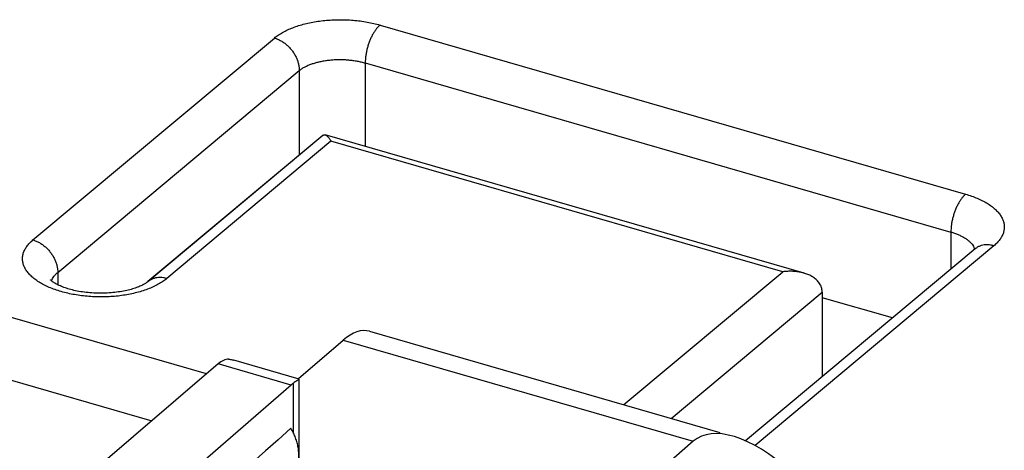
# Model space of a CAD drawing. Units: millimetres. Extents: x -40.8 to 39.5, y -35.9 to 34.9.
# Drawn here: x -22.5 to -12.3, y 22.2 to 26.7 of the extents above; entities that cross this region are included whole.
import ezdxf

# ---------------------------------------------------------------- set-up
doc = ezdxf.new("R2010")
doc.units = ezdxf.units.MM
doc.header["$LTSCALE"] = 16.335
doc.layers.get('0').update_dxf_attribs({"linetype": 'CONTINUOUS'})
doc.layers.add('ASSI', color=7, linetype='CONTINUOUS')
doc.layers.add('RACCORDO', color=7, linetype='CONTINUOUS')

msp = doc.modelspace()

# ---------------------------------------------------------------- linework, layer by layer
at = {"color": 7, "linetype": 'CONTINUOUS'}
for p, q in [((-20.551, 23.04), (-23.835, 23.988)), ((-25.078, 23.699), (-21.118, 22.556)), ((-18.865, 23.481), (-15.239, 22.435)), ((-19.6, 22.994), (-19.138, 23.389)), ((-20.432, 23.143), (-23.693, 20.351)), ((-19.594, 22.987), (-20.269, 23.182)), ((-19.594, 21.67), (-19.594, 22.987)), ((-19.594, 22.987), (-19.594, 22.987)), ((-19.677, 22.925), (-23.39, 19.703)), ((-15.514, 22.343), (-18.975, 19.335))]:
    msp.add_line(p, q, dxfattribs=at)
at = {"color": 253, "linetype": 'CONTINUOUS'}
for p, q in [((-19.138, 23.389), (-15.514, 22.343)), ((-19.677, 22.925), (-20.432, 23.143)), ((-19.653, 22.432), (-19.653, 22.943))]:
    msp.add_line(p, q, dxfattribs=at)
at = {"color": 7, "linetype": 'CONTINUOUS'}
for centre, major_axis, ratio, start_param, end_param in [((-19.149, 22.522), (0.285, 0.959), 0.428627, 0.003431, 0.585622), ((-20.437, 22.71), (0.143, 0.479), 0.428627, 0.137273, 0.585622), ((-19.678, 22.491), (0.137, 0.481), 0.428645, 0.487126, 0.580657), ((14.894, 52.572), (42.538, 37.341), 0.005749, 2.514576, 2.685519), ((-14.651, 21.224), (-0.846, 1.133), 0.462332, 5.122268, 6.317475)]:
    msp.add_ellipse(centre, major_axis=major_axis, ratio=ratio, start_param=start_param, end_param=end_param, dxfattribs=at)
for points, knots in [([(-20.324, 23.193), (-20.311, 23.192), (-20.293, 23.188), (-20.275, 23.184), (-20.27, 23.182)], [0, 0, 0, 0, 0.687442, 1, 1, 1, 1]), ([(-19.595, 22.987), (-19.595, 22.987), (-19.595, 22.986), (-19.601, 22.981), (-19.607, 22.976), (-19.62, 22.967), (-19.635, 22.956), (-19.647, 22.948), (-19.653, 22.943)], [0, 0, 0, 0, 0.002634, 0.071028, 0.211543, 0.415953, 0.680246, 1, 1, 1, 1]), ([(-19.678, 21.973), (-19.668, 21.984), (-19.651, 22.007), (-19.629, 22.045), (-19.613, 22.086), (-19.602, 22.131), (-19.597, 22.178), (-19.597, 22.227), (-19.602, 22.278), (-19.613, 22.328), (-19.63, 22.379), (-19.651, 22.429), (-19.669, 22.462), (-19.678, 22.478)], [0, 0, 0, 0, 0.079319, 0.159986, 0.242626, 0.32772, 0.415594, 0.506406, 0.600158, 0.69671, 0.795795, 0.897043, 1, 1, 1, 1])]:
    msp.add_open_spline(points, degree=3, knots=knots, dxfattribs=at)
at = {"layer": 'ASSI', "color": 253, "linetype": 'CONTINUOUS'}
for p, q in [((-18.756, 26.65), (-12.694, 24.9)), ((-22.349, 24.426), (-19.849, 26.516)), ((-18.909, 26.258), (-18.909, 25.394)), ((-18.909, 26.258), (-12.847, 24.508)), ((-22.092, 24.089), (-19.592, 26.179)), ((-19.592, 26.179), (-19.592, 25.304)), ((-19.264, 25.447), (-20.964, 24.026)), ((-14.587, 24.097), (-19.264, 25.447)), ((-12.847, 24.508), (-12.847, 24.125)), ((-12.401, 24.366), (-14.874, 22.299)), ((-22.092, 24.089), (-22.092, 23.962)), ((-16.233, 22.722), (-14.587, 24.097)), ((-15.742, 22.58), (-14.18, 23.886)), ((-19.138, 23.389), (-15.514, 22.343)), ((-19.677, 22.925), (-20.432, 23.143)), ((-19.653, 22.432), (-19.653, 22.943))]:
    msp.add_line(p, q, dxfattribs=at)
at = {"layer": 'ASSI', "color": 7, "linetype": 'CONTINUOUS'}
for p, q in [((-19.347, 25.509), (-21.159, 23.995)), ((-14.366, 24.083), (-19.323, 25.514)), ((-12.596, 24.335), (-14.973, 22.348)), ((-20.551, 23.04), (-23.835, 23.988)), ((-22.166, 24.011), (-22.167, 24.012)), ((-14.18, 23.886), (-14.18, 23.011)), ((-13.452, 23.619), (-14.18, 23.829)), ((-25.078, 23.699), (-21.118, 22.556)), ((-18.865, 23.481), (-15.239, 22.435)), ((-19.6, 22.994), (-19.138, 23.389)), ((-20.432, 23.143), (-23.693, 20.351)), ((-19.594, 22.987), (-20.269, 23.182)), ((-19.594, 21.67), (-19.594, 22.987)), ((-19.594, 22.987), (-19.594, 22.987)), ((-19.677, 22.925), (-23.39, 19.703)), ((-15.514, 22.343), (-18.975, 19.335))]:
    msp.add_line(p, q, dxfattribs=at)
for points in [[(-12.586, 24.344), (-12.585, 24.345), (-12.585, 24.345), (-12.585, 24.345), (-12.585, 24.345), (-12.586, 24.344), (-12.587, 24.343), (-12.589, 24.341), (-12.591, 24.339), (-12.593, 24.337), (-12.596, 24.335)], [(-21.159, 23.995), (-21.163, 23.991), (-21.167, 23.988), (-21.172, 23.985), (-21.177, 23.981), (-21.183, 23.977), (-21.189, 23.973), (-21.197, 23.969), (-21.204, 23.965), (-21.213, 23.96), (-21.222, 23.956), (-21.232, 23.951), (-21.242, 23.947), (-21.253, 23.942), (-21.264, 23.938), (-21.276, 23.933), (-21.289, 23.928), (-21.303, 23.924), (-21.317, 23.92), (-21.331, 23.915), (-21.346, 23.911), (-21.362, 23.907), (-21.378, 23.904), (-21.394, 23.9), (-21.411, 23.897), (-21.429, 23.893), (-21.447, 23.89), (-21.465, 23.888), (-21.483, 23.885), (-21.502, 23.883), (-21.521, 23.881), (-21.54, 23.879), (-21.56, 23.878), (-21.58, 23.877), (-21.599, 23.876), (-21.619, 23.875), (-21.639, 23.875), (-21.659, 23.875), (-21.679, 23.875), (-21.699, 23.876), (-21.719, 23.877), (-21.739, 23.878), (-21.759, 23.88), (-21.778, 23.881), (-21.797, 23.883), (-21.816, 23.886), (-21.835, 23.888), (-21.854, 23.891), (-21.872, 23.894), (-21.89, 23.898), (-21.907, 23.901), (-21.924, 23.905), (-21.94, 23.909), (-21.956, 23.913), (-21.972, 23.917), (-21.987, 23.922), (-22.001, 23.926), (-22.015, 23.931), (-22.029, 23.935), (-22.041, 23.94), (-22.053, 23.945), (-22.065, 23.95), (-22.076, 23.955), (-22.086, 23.959), (-22.096, 23.964), (-22.105, 23.969), (-22.113, 23.973), (-22.121, 23.978), (-22.128, 23.982), (-22.134, 23.986), (-22.14, 23.99), (-22.146, 23.994), (-22.15, 23.998), (-22.154, 24.001), (-22.158, 24.004), (-22.161, 24.007), (-22.164, 24.009), (-22.166, 24.011)]]:
    msp.add_lwpolyline(points, dxfattribs=at)
at = {"layer": 'ASSI', "color": 253, "linetype": 'CONTINUOUS'}
msp.add_arc((-12.485, 24.201), 0.173, 128.7744, 129.8891, dxfattribs=at)
at = {"layer": 'ASSI', "color": 7, "linetype": 'CONTINUOUS'}
for centre, major_axis, ratio, start_param, end_param in [((-14.44, 23.961), (-0.196, 0.227), 0.750016, -2.427599, -2.410146), ((-19.149, 22.522), (0.285, 0.959), 0.428627, 0.003431, 0.585622), ((-20.437, 22.71), (0.143, 0.479), 0.428627, 0.137273, 0.585622), ((-19.678, 22.491), (0.137, 0.481), 0.428645, 0.487126, 0.580657), ((14.894, 52.572), (42.538, 37.341), 0.005749, 2.514576, 2.685519), ((-14.651, 21.224), (-0.846, 1.133), 0.462332, 5.122268, 6.317475)]:
    msp.add_ellipse(centre, major_axis=major_axis, ratio=ratio, start_param=start_param, end_param=end_param, dxfattribs=at)
at = {"layer": 'ASSI', "color": 253, "linetype": 'CONTINUOUS'}
for points, knots in [([(-19.849, 26.516), (-19.837, 26.527), (-19.809, 26.547), (-19.764, 26.575), (-19.713, 26.601), (-19.658, 26.624), (-19.598, 26.645), (-19.534, 26.663), (-19.468, 26.678), (-19.399, 26.69), (-19.327, 26.698), (-19.254, 26.704), (-19.181, 26.706), (-19.107, 26.705), (-19.034, 26.701), (-18.961, 26.693), (-18.89, 26.682), (-18.822, 26.668), (-18.778, 26.656), (-18.756, 26.65)], [0, 0, 0, 0, 0.043506, 0.090409, 0.14053, 0.193596, 0.249261, 0.307274, 0.367425, 0.429395, 0.492777, 0.557142, 0.622039, 0.687066, 0.75191, 0.816194, 0.87936, 0.940822, 1, 1, 1, 1]), ([(-18.756, 26.65), (-18.763, 26.644), (-18.777, 26.631), (-18.797, 26.608), (-18.815, 26.581), (-18.833, 26.551), (-18.85, 26.518), (-18.865, 26.482), (-18.878, 26.445), (-18.889, 26.408), (-18.898, 26.369), (-18.904, 26.331), (-18.908, 26.294), (-18.909, 26.27), (-18.909, 26.258)], [0, 0, 0, 0, 0.063419, 0.133547, 0.209848, 0.291522, 0.377575, 0.466874, 0.558187, 0.650229, 0.741692, 0.831285, 0.91777, 1, 1, 1, 1]), ([(-19.849, 26.516), (-19.838, 26.513), (-19.815, 26.504), (-19.781, 26.488), (-19.749, 26.468), (-19.719, 26.444), (-19.691, 26.417), (-19.666, 26.387), (-19.644, 26.354), (-19.625, 26.32), (-19.61, 26.285), (-19.6, 26.25), (-19.593, 26.214), (-19.592, 26.191), (-19.592, 26.179)], [0, 0, 0, 0, 0.079571, 0.161544, 0.245535, 0.331054, 0.417534, 0.504362, 0.590908, 0.676558, 0.760738, 0.842948, 0.92279, 1, 1, 1, 1]), ([(-19.592, 26.179), (-19.584, 26.185), (-19.567, 26.198), (-19.539, 26.215), (-19.507, 26.231), (-19.472, 26.245), (-19.435, 26.257), (-19.395, 26.268), (-19.354, 26.277), (-19.31, 26.284), (-19.266, 26.29), (-19.22, 26.293), (-19.174, 26.294), (-19.128, 26.293), (-19.082, 26.29), (-19.037, 26.285), (-18.993, 26.278), (-18.95, 26.269), (-18.923, 26.262), (-18.909, 26.258)], [0, 0, 0, 0, 0.043255, 0.089928, 0.139869, 0.192801, 0.248376, 0.30634, 0.366476, 0.428465, 0.491893, 0.556329, 0.621317, 0.68645, 0.751411, 0.815816, 0.879103, 0.94068, 1, 1, 1, 1]), ([(-12.694, 24.9), (-12.701, 24.894), (-12.715, 24.881), (-12.734, 24.858), (-12.753, 24.831), (-12.771, 24.801), (-12.788, 24.768), (-12.802, 24.732), (-12.816, 24.695), (-12.827, 24.658), (-12.836, 24.619), (-12.842, 24.581), (-12.846, 24.544), (-12.847, 24.52), (-12.847, 24.508)], [0, 0, 0, 0, 0.063419, 0.133547, 0.209848, 0.291522, 0.377576, 0.466874, 0.558187, 0.650229, 0.741692, 0.831285, 0.91777, 1, 1, 1, 1]), ([(-12.694, 24.9), (-12.674, 24.894), (-12.633, 24.881), (-12.575, 24.859), (-12.521, 24.834), (-12.472, 24.807), (-12.428, 24.778), (-12.39, 24.746), (-12.358, 24.714), (-12.332, 24.68), (-12.312, 24.644), (-12.299, 24.609), (-12.293, 24.572), (-12.295, 24.536), (-12.303, 24.499), (-12.318, 24.464), (-12.34, 24.429), (-12.368, 24.396), (-12.39, 24.376), (-12.401, 24.366)], [0, 0, 0, 0, 0.082194, 0.161461, 0.237072, 0.308483, 0.375349, 0.437683, 0.495719, 0.549785, 0.600384, 0.648276, 0.694461, 0.740146, 0.786653, 0.835184, 0.88661, 0.941482, 1, 1, 1, 1]), ([(-12.847, 24.508), (-12.834, 24.505), (-12.809, 24.497), (-12.772, 24.483), (-12.739, 24.467), (-12.708, 24.45), (-12.68, 24.432), (-12.657, 24.413), (-12.636, 24.393), (-12.62, 24.372), (-12.608, 24.351), (-12.603, 24.337), (-12.601, 24.33)], [0, 0, 0, 0, 0.128463, 0.25222, 0.370201, 0.481544, 0.585692, 0.682651, 0.77277, 0.856547, 0.934762, 1, 1, 1, 1]), ([(-20.964, 24.026), (-20.977, 24.016), (-21.005, 23.995), (-21.052, 23.966), (-21.104, 23.94), (-21.162, 23.916), (-21.224, 23.895), (-21.29, 23.877), (-21.359, 23.862), (-21.431, 23.85), (-21.505, 23.842), (-21.58, 23.838), (-21.656, 23.836), (-21.732, 23.839), (-21.807, 23.844), (-21.881, 23.854), (-21.953, 23.866), (-22.022, 23.882), (-22.088, 23.901), (-22.15, 23.923), (-22.208, 23.948), (-22.26, 23.975), (-22.308, 24.004), (-22.349, 24.036), (-22.384, 24.069), (-22.413, 24.103), (-22.435, 24.139), (-22.449, 24.176), (-22.457, 24.214), (-22.457, 24.252), (-22.449, 24.289), (-22.434, 24.326), (-22.412, 24.361), (-22.384, 24.396), (-22.361, 24.416), (-22.349, 24.426)], [0, 0, 0, 0, 0.026414, 0.054978, 0.085586, 0.118063, 0.152169, 0.18769, 0.224481, 0.26237, 0.3011, 0.340379, 0.379933, 0.419498, 0.45881, 0.497596, 0.535592, 0.57255, 0.60824, 0.642458, 0.675025, 0.705799, 0.734682, 0.761629, 0.786674, 0.809932, 0.831611, 0.852017, 0.87158, 0.890845, 0.910408, 0.930788, 0.952375, 0.975415, 1, 1, 1, 1]), ([(-22.349, 24.426), (-22.338, 24.423), (-22.315, 24.415), (-22.281, 24.399), (-22.249, 24.378), (-22.219, 24.354), (-22.191, 24.327), (-22.166, 24.297), (-22.144, 24.265), (-22.125, 24.231), (-22.11, 24.196), (-22.1, 24.16), (-22.093, 24.125), (-22.092, 24.101), (-22.092, 24.089)], [0, 0, 0, 0, 0.07957, 0.161544, 0.245535, 0.331054, 0.417534, 0.504361, 0.590908, 0.676558, 0.760738, 0.842948, 0.92279, 1, 1, 1, 1]), ([(-12.401, 24.366), (-12.413, 24.369), (-12.435, 24.374), (-12.468, 24.377), (-12.501, 24.376), (-12.532, 24.369), (-12.56, 24.358), (-12.581, 24.346), (-12.591, 24.338), (-12.594, 24.336)], [0, 0, 0, 0, 0.171899, 0.337685, 0.497587, 0.652284, 0.802899, 0.95093, 1, 1, 1, 1]), ([(-22.155, 24.001), (-22.155, 24.002), (-22.152, 24.011), (-22.145, 24.028), (-22.132, 24.05), (-22.114, 24.071), (-22.1, 24.083), (-22.092, 24.089)], [0, 0, 0, 0, 0.032349, 0.251778, 0.484586, 0.733581, 1, 1, 1, 1]), ([(-20.964, 24.026), (-20.975, 24.03), (-20.997, 24.035), (-21.031, 24.038), (-21.063, 24.036), (-21.094, 24.03), (-21.123, 24.019), (-21.144, 24.006), (-21.155, 23.997), (-21.159, 23.995)], [0, 0, 0, 0, 0.169084, 0.332155, 0.489439, 0.641603, 0.789751, 0.935358, 1, 1, 1, 1])]:
    msp.add_open_spline(points, degree=3, knots=knots, dxfattribs=at)
at = {"layer": 'ASSI', "color": 7, "linetype": 'CONTINUOUS'}
for points, knots in [([(-19.347, 25.509), (-19.346, 25.51), (-19.344, 25.511), (-19.34, 25.514), (-19.334, 25.515), (-19.328, 25.515), (-19.325, 25.514), (-19.323, 25.514)], [0, 0, 0, 0, 0.071346, 0.329208, 0.570654, 0.811895, 1, 1, 1, 1]), ([(-19.323, 25.514), (-19.323, 25.514), (-19.32, 25.513), (-19.315, 25.511), (-19.309, 25.507), (-19.302, 25.501), (-19.296, 25.495), (-19.289, 25.487), (-19.283, 25.478), (-19.276, 25.469), (-19.27, 25.458), (-19.266, 25.451), (-19.264, 25.447)], [0, 0, 0, 0, 0.018022, 0.093212, 0.17627, 0.268036, 0.368836, 0.478649, 0.597205, 0.724049, 0.858565, 1, 1, 1, 1]), ([(-14.366, 24.083), (-14.368, 24.084), (-14.378, 24.086), (-14.395, 24.09), (-14.418, 24.095), (-14.442, 24.098), (-14.466, 24.101), (-14.491, 24.102), (-14.515, 24.102), (-14.539, 24.102), (-14.563, 24.1), (-14.579, 24.098), (-14.587, 24.097)], [0, 0, 0, 0, 0.026824, 0.133064, 0.240249, 0.348223, 0.456801, 0.565767, 0.674872, 0.78383, 0.892324, 1, 1, 1, 1]), ([(-14.18, 23.89), (-14.18, 23.898), (-14.181, 23.914), (-14.187, 23.936), (-14.195, 23.957), (-14.206, 23.976), (-14.219, 23.994), (-14.234, 24.01), (-14.25, 24.025), (-14.268, 24.038), (-14.287, 24.05), (-14.307, 24.061), (-14.328, 24.07), (-14.348, 24.077), (-14.361, 24.081), (-14.366, 24.083)], [0, 0, 0, 0, 0.082679, 0.162446, 0.240229, 0.316833, 0.392916, 0.468985, 0.545413, 0.62246, 0.700298, 0.779028, 0.858693, 0.939291, 1, 1, 1, 1]), ([(-20.324, 23.193), (-20.311, 23.192), (-20.293, 23.188), (-20.275, 23.184), (-20.27, 23.182)], [0, 0, 0, 0, 0.687442, 1, 1, 1, 1]), ([(-19.595, 22.987), (-19.595, 22.987), (-19.595, 22.986), (-19.601, 22.981), (-19.607, 22.976), (-19.62, 22.967), (-19.635, 22.956), (-19.647, 22.948), (-19.653, 22.943)], [0, 0, 0, 0, 0.002634, 0.071028, 0.211543, 0.415953, 0.680246, 1, 1, 1, 1]), ([(-19.678, 21.973), (-19.668, 21.984), (-19.651, 22.007), (-19.629, 22.045), (-19.613, 22.086), (-19.602, 22.131), (-19.597, 22.178), (-19.597, 22.227), (-19.602, 22.278), (-19.613, 22.328), (-19.63, 22.379), (-19.651, 22.429), (-19.669, 22.462), (-19.678, 22.478)], [0, 0, 0, 0, 0.079319, 0.159986, 0.242626, 0.32772, 0.415594, 0.506406, 0.600158, 0.69671, 0.795795, 0.897043, 1, 1, 1, 1])]:
    msp.add_open_spline(points, degree=3, knots=knots, dxfattribs=at)
at = {"layer": 'RACCORDO', "color": 253, "linetype": 'CONTINUOUS'}
for p, q in [((-18.756, 26.65), (-12.694, 24.9)), ((-22.349, 24.426), (-19.849, 26.516)), ((-18.909, 26.258), (-18.909, 25.394)), ((-18.909, 26.258), (-12.847, 24.508)), ((-22.092, 24.089), (-19.592, 26.179)), ((-19.592, 26.179), (-19.592, 25.304)), ((-19.264, 25.447), (-20.964, 24.026)), ((-14.587, 24.097), (-19.264, 25.447)), ((-12.847, 24.508), (-12.847, 24.125)), ((-12.401, 24.366), (-14.874, 22.299)), ((-22.092, 24.089), (-22.092, 23.962)), ((-16.233, 22.722), (-14.587, 24.097)), ((-15.742, 22.58), (-14.18, 23.886))]:
    msp.add_line(p, q, dxfattribs=at)
at = {"layer": 'RACCORDO', "color": 7, "linetype": 'CONTINUOUS'}
for p, q in [((-19.347, 25.509), (-21.159, 23.994)), ((-14.366, 24.083), (-19.323, 25.514)), ((-12.596, 24.335), (-14.973, 22.348)), ((-22.166, 24.011), (-22.167, 24.012)), ((-14.18, 23.886), (-14.18, 23.011)), ((-13.452, 23.619), (-14.18, 23.829))]:
    msp.add_line(p, q, dxfattribs=at)
for points in [[(-12.586, 24.344), (-12.585, 24.345), (-12.585, 24.345), (-12.585, 24.345), (-12.585, 24.345), (-12.586, 24.344), (-12.587, 24.343), (-12.589, 24.341), (-12.591, 24.339), (-12.593, 24.337), (-12.596, 24.335)], [(-21.159, 23.994), (-21.163, 23.991), (-21.167, 23.988), (-21.172, 23.985), (-21.177, 23.981), (-21.183, 23.977), (-21.19, 23.973), (-21.197, 23.969), (-21.205, 23.965), (-21.213, 23.96), (-21.222, 23.956), (-21.232, 23.951), (-21.242, 23.947), (-21.253, 23.942), (-21.265, 23.937), (-21.277, 23.933), (-21.29, 23.928), (-21.303, 23.924), (-21.317, 23.92), (-21.332, 23.915), (-21.347, 23.911), (-21.362, 23.907), (-21.378, 23.903), (-21.395, 23.9), (-21.412, 23.896), (-21.429, 23.893), (-21.447, 23.89), (-21.465, 23.888), (-21.484, 23.885), (-21.502, 23.883), (-21.521, 23.881), (-21.541, 23.879), (-21.56, 23.878), (-21.58, 23.877), (-21.6, 23.876), (-21.62, 23.875), (-21.64, 23.875), (-21.66, 23.875), (-21.68, 23.875), (-21.699, 23.876), (-21.719, 23.877), (-21.739, 23.878), (-21.759, 23.88), (-21.778, 23.881), (-21.798, 23.883), (-21.817, 23.886), (-21.835, 23.888), (-21.854, 23.891), (-21.872, 23.894), (-21.89, 23.898), (-21.907, 23.901), (-21.924, 23.905), (-21.94, 23.909), (-21.956, 23.913), (-21.972, 23.917), (-21.987, 23.922), (-22.001, 23.926), (-22.015, 23.931), (-22.029, 23.935), (-22.041, 23.94), (-22.053, 23.945), (-22.065, 23.95), (-22.076, 23.955), (-22.086, 23.959), (-22.096, 23.964), (-22.105, 23.969), (-22.113, 23.973), (-22.121, 23.978), (-22.128, 23.982), (-22.134, 23.986), (-22.14, 23.99), (-22.146, 23.994), (-22.15, 23.998), (-22.154, 24.001), (-22.158, 24.004), (-22.161, 24.007), (-22.164, 24.009), (-22.166, 24.011)]]:
    msp.add_lwpolyline(points, dxfattribs=at)
at = {"layer": 'RACCORDO', "color": 253, "linetype": 'CONTINUOUS'}
msp.add_arc((-12.485, 24.201), 0.173, 128.7744, 129.8892, dxfattribs=at)
at = {"layer": 'RACCORDO', "color": 7, "linetype": 'CONTINUOUS'}
msp.add_ellipse((-14.44, 23.961), major_axis=(-0.196, 0.227), ratio=0.750016, start_param=-2.427599, end_param=-2.410146, dxfattribs=at)
at = {"layer": 'RACCORDO', "color": 253, "linetype": 'CONTINUOUS'}
for points, knots in [([(-19.849, 26.516), (-19.837, 26.527), (-19.809, 26.547), (-19.764, 26.575), (-19.713, 26.601), (-19.658, 26.624), (-19.598, 26.645), (-19.534, 26.663), (-19.468, 26.678), (-19.399, 26.69), (-19.327, 26.698), (-19.254, 26.704), (-19.181, 26.706), (-19.107, 26.705), (-19.034, 26.701), (-18.961, 26.693), (-18.89, 26.682), (-18.822, 26.668), (-18.778, 26.656), (-18.756, 26.65)], [0, 0, 0, 0, 0.043506, 0.090409, 0.14053, 0.193596, 0.249261, 0.307274, 0.367425, 0.429395, 0.492777, 0.557142, 0.622039, 0.687066, 0.75191, 0.816194, 0.87936, 0.940822, 1, 1, 1, 1]), ([(-18.756, 26.65), (-18.763, 26.644), (-18.777, 26.631), (-18.797, 26.608), (-18.815, 26.581), (-18.833, 26.551), (-18.85, 26.518), (-18.865, 26.482), (-18.878, 26.445), (-18.889, 26.408), (-18.898, 26.369), (-18.904, 26.331), (-18.908, 26.294), (-18.909, 26.27), (-18.909, 26.258)], [0, 0, 0, 0, 0.063419, 0.133547, 0.209848, 0.291522, 0.377575, 0.466874, 0.558187, 0.650229, 0.741692, 0.831285, 0.91777, 1, 1, 1, 1]), ([(-19.849, 26.516), (-19.838, 26.513), (-19.815, 26.504), (-19.781, 26.488), (-19.749, 26.468), (-19.719, 26.444), (-19.691, 26.417), (-19.666, 26.387), (-19.644, 26.354), (-19.625, 26.32), (-19.61, 26.285), (-19.6, 26.25), (-19.593, 26.214), (-19.592, 26.191), (-19.592, 26.179)], [0, 0, 0, 0, 0.079571, 0.161544, 0.245535, 0.331054, 0.417534, 0.504362, 0.590908, 0.676558, 0.760738, 0.842948, 0.92279, 1, 1, 1, 1]), ([(-19.592, 26.179), (-19.584, 26.185), (-19.567, 26.198), (-19.539, 26.215), (-19.507, 26.231), (-19.472, 26.245), (-19.435, 26.257), (-19.395, 26.268), (-19.354, 26.277), (-19.31, 26.284), (-19.266, 26.29), (-19.22, 26.293), (-19.174, 26.294), (-19.128, 26.293), (-19.082, 26.29), (-19.037, 26.285), (-18.993, 26.278), (-18.95, 26.269), (-18.923, 26.262), (-18.909, 26.258)], [0, 0, 0, 0, 0.043255, 0.089928, 0.139869, 0.192801, 0.248376, 0.30634, 0.366476, 0.428465, 0.491893, 0.556329, 0.621317, 0.68645, 0.751411, 0.815816, 0.879103, 0.94068, 1, 1, 1, 1]), ([(-12.694, 24.9), (-12.701, 24.894), (-12.715, 24.881), (-12.734, 24.858), (-12.753, 24.831), (-12.771, 24.801), (-12.788, 24.768), (-12.802, 24.732), (-12.816, 24.695), (-12.827, 24.658), (-12.836, 24.619), (-12.842, 24.581), (-12.846, 24.544), (-12.847, 24.52), (-12.847, 24.508)], [0, 0, 0, 0, 0.063419, 0.133547, 0.209848, 0.291522, 0.377576, 0.466874, 0.558187, 0.650229, 0.741692, 0.831285, 0.91777, 1, 1, 1, 1]), ([(-12.694, 24.9), (-12.674, 24.894), (-12.633, 24.881), (-12.575, 24.859), (-12.521, 24.834), (-12.472, 24.807), (-12.428, 24.778), (-12.39, 24.746), (-12.358, 24.714), (-12.332, 24.68), (-12.312, 24.644), (-12.299, 24.609), (-12.293, 24.572), (-12.295, 24.536), (-12.303, 24.499), (-12.318, 24.464), (-12.34, 24.429), (-12.368, 24.396), (-12.39, 24.376), (-12.401, 24.366)], [0, 0, 0, 0, 0.082194, 0.161461, 0.237072, 0.308483, 0.375349, 0.437683, 0.495719, 0.549785, 0.600384, 0.648276, 0.694461, 0.740146, 0.786653, 0.835184, 0.88661, 0.941482, 1, 1, 1, 1]), ([(-12.847, 24.508), (-12.834, 24.505), (-12.809, 24.497), (-12.772, 24.483), (-12.739, 24.467), (-12.708, 24.45), (-12.68, 24.432), (-12.657, 24.413), (-12.636, 24.393), (-12.62, 24.372), (-12.608, 24.351), (-12.603, 24.337), (-12.601, 24.33)], [0, 0, 0, 0, 0.128463, 0.25222, 0.370201, 0.481544, 0.585692, 0.682651, 0.77277, 0.856547, 0.934762, 1, 1, 1, 1]), ([(-20.964, 24.026), (-20.977, 24.016), (-21.005, 23.995), (-21.052, 23.966), (-21.104, 23.94), (-21.162, 23.916), (-21.224, 23.895), (-21.29, 23.877), (-21.359, 23.862), (-21.431, 23.85), (-21.505, 23.842), (-21.58, 23.838), (-21.656, 23.836), (-21.732, 23.839), (-21.807, 23.844), (-21.881, 23.854), (-21.953, 23.866), (-22.022, 23.882), (-22.088, 23.901), (-22.15, 23.923), (-22.208, 23.948), (-22.26, 23.975), (-22.308, 24.004), (-22.349, 24.036), (-22.384, 24.069), (-22.413, 24.103), (-22.435, 24.139), (-22.449, 24.176), (-22.457, 24.214), (-22.457, 24.252), (-22.449, 24.289), (-22.434, 24.326), (-22.412, 24.361), (-22.384, 24.396), (-22.361, 24.416), (-22.349, 24.426)], [0, 0, 0, 0, 0.026414, 0.054978, 0.085586, 0.118063, 0.152169, 0.18769, 0.224481, 0.26237, 0.3011, 0.340379, 0.379933, 0.419498, 0.45881, 0.497596, 0.535592, 0.57255, 0.60824, 0.642458, 0.675025, 0.705799, 0.734682, 0.761629, 0.786674, 0.809932, 0.831611, 0.852017, 0.87158, 0.890845, 0.910408, 0.930788, 0.952375, 0.975415, 1, 1, 1, 1]), ([(-22.349, 24.426), (-22.338, 24.423), (-22.315, 24.415), (-22.281, 24.399), (-22.249, 24.378), (-22.219, 24.354), (-22.191, 24.327), (-22.166, 24.297), (-22.144, 24.265), (-22.125, 24.231), (-22.11, 24.196), (-22.1, 24.16), (-22.093, 24.125), (-22.092, 24.101), (-22.092, 24.089)], [0, 0, 0, 0, 0.07957, 0.161544, 0.245535, 0.331054, 0.417534, 0.504361, 0.590908, 0.676558, 0.760738, 0.842948, 0.92279, 1, 1, 1, 1]), ([(-12.401, 24.366), (-12.413, 24.369), (-12.435, 24.374), (-12.468, 24.377), (-12.501, 24.376), (-12.532, 24.369), (-12.56, 24.358), (-12.581, 24.346), (-12.591, 24.338), (-12.594, 24.336)], [0, 0, 0, 0, 0.171899, 0.337685, 0.497587, 0.652284, 0.802899, 0.95093, 1, 1, 1, 1]), ([(-22.155, 24.001), (-22.155, 24.002), (-22.152, 24.011), (-22.145, 24.028), (-22.132, 24.05), (-22.114, 24.071), (-22.1, 24.083), (-22.092, 24.089)], [0, 0, 0, 0, 0.032349, 0.251778, 0.484586, 0.733581, 1, 1, 1, 1]), ([(-20.964, 24.026), (-20.975, 24.03), (-20.997, 24.035), (-21.031, 24.038), (-21.063, 24.036), (-21.094, 24.03), (-21.123, 24.019), (-21.144, 24.006), (-21.155, 23.997), (-21.159, 23.995)], [0, 0, 0, 0, 0.169084, 0.332155, 0.489439, 0.641603, 0.789751, 0.935358, 1, 1, 1, 1])]:
    msp.add_open_spline(points, degree=3, knots=knots, dxfattribs=at)
at = {"layer": 'RACCORDO', "color": 7, "linetype": 'CONTINUOUS'}
for points, knots in [([(-19.347, 25.509), (-19.346, 25.51), (-19.344, 25.511), (-19.34, 25.514), (-19.334, 25.515), (-19.328, 25.515), (-19.325, 25.514), (-19.323, 25.514)], [0, 0, 0, 0, 0.071346, 0.329208, 0.570654, 0.811895, 1, 1, 1, 1]), ([(-19.323, 25.514), (-19.323, 25.514), (-19.32, 25.513), (-19.315, 25.511), (-19.309, 25.507), (-19.302, 25.501), (-19.296, 25.495), (-19.289, 25.487), (-19.283, 25.478), (-19.276, 25.469), (-19.27, 25.458), (-19.266, 25.451), (-19.264, 25.447)], [0, 0, 0, 0, 0.018022, 0.093212, 0.17627, 0.268036, 0.368836, 0.478649, 0.597205, 0.724049, 0.858565, 1, 1, 1, 1]), ([(-14.366, 24.083), (-14.368, 24.084), (-14.378, 24.086), (-14.395, 24.09), (-14.418, 24.095), (-14.442, 24.098), (-14.466, 24.101), (-14.491, 24.102), (-14.515, 24.102), (-14.539, 24.102), (-14.563, 24.1), (-14.579, 24.098), (-14.587, 24.097)], [0, 0, 0, 0, 0.026824, 0.133064, 0.240249, 0.348223, 0.456801, 0.565767, 0.674872, 0.78383, 0.892324, 1, 1, 1, 1]), ([(-14.18, 23.89), (-14.18, 23.898), (-14.181, 23.914), (-14.187, 23.936), (-14.195, 23.957), (-14.206, 23.976), (-14.219, 23.994), (-14.234, 24.01), (-14.25, 24.025), (-14.268, 24.038), (-14.287, 24.05), (-14.307, 24.061), (-14.328, 24.07), (-14.348, 24.077), (-14.361, 24.081), (-14.366, 24.083)], [0, 0, 0, 0, 0.082679, 0.162446, 0.240229, 0.316833, 0.392916, 0.468985, 0.545413, 0.62246, 0.700298, 0.779028, 0.858693, 0.939291, 1, 1, 1, 1])]:
    msp.add_open_spline(points, degree=3, knots=knots, dxfattribs=at)

doc.saveas('drawing.dxf')
